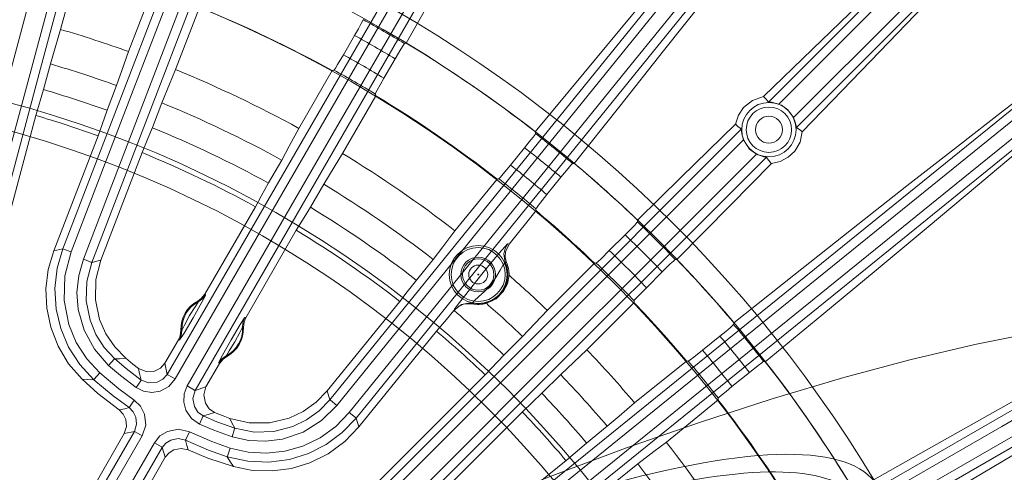
# Model space of a CAD drawing. Units: millimetres. Extents: x -200 to 200, y -200 to 200.
# Drawn here: x 33 to 142, y 78 to 128 of the extents above; entities that cross this region are included whole.
import ezdxf

# ---------------------------------------------------------------- set-up
doc = ezdxf.new("R2010")
doc.units = ezdxf.units.MM
for name, color, linetype, true_color in [('ORTHO$23', 7, 'Continuous', 0xffffff), ('ORTHO$24', 7, 'Continuous', 0xffffff), ('Top$25', 7, 'Continuous', 0xffffff)]:
    doc.layers.add(name, color=color, linetype=linetype, true_color=true_color)

msp = doc.modelspace()

# ---------------------------------------------------------------- linework, layer by layer
at = {"layer": 'ORTHO$23', "color": 155, "linetype": 'Continuous', "lineweight": 13}
for p, q in [((68.59, 124), (69.83, 126.15)), ((74.33, 123.55), (73.09, 121.4)), ((87.14, 111.74), (88.71, 113.67)), ((92.74, 110.4), (91.18, 108.47)), ((98.12, 102.24), (99.88, 103.99)), ((103.99, 99.88), (102.24, 98.12)), ((108.47, 91.18), (110.4, 92.74)), ((113.67, 88.71), (111.74, 87.14))]:
    msp.add_line(p, q, dxfattribs=at)
for points in [[(69.83, 126.15), (70.25, 126.87), (70.58, 127.47), (70.75, 127.8), (70.78, 127.88), (70.79, 127.9), (70.79, 127.9)], [(75.37, 125.26), (75.37, 125.25), (75.36, 125.25), (75.35, 125.23), (75.32, 125.19), (75.22, 125.05), (74.97, 124.63), (74.33, 123.55)], [(75.55, 125.3), (75.45, 125.28), (75.37, 125.26)], [(67.55, 122.29), (67.55, 122.3), (67.56, 122.3), (67.57, 122.32), (67.6, 122.36), (67.7, 122.5), (67.95, 122.91), (68.59, 124)], [(67.35, 122.24), (67.46, 122.27), (67.55, 122.29)], [(73.09, 121.4), (72.68, 120.67), (72.35, 120.07), (72.17, 119.74), (72.14, 119.67), (72.14, 119.65), (72.13, 119.64)], [(72.13, 119.64), (72.16, 119.53), (72.18, 119.45)], [(88.71, 113.67), (89.23, 114.32), (89.65, 114.86), (89.87, 115.16), (89.92, 115.23), (89.92, 115.25), (89.93, 115.25)], [(89.9, 115.44), (89.92, 115.33), (89.93, 115.25)], [(85.84, 110.22), (85.85, 110.22), (85.86, 110.23), (85.87, 110.24), (85.91, 110.28), (86.02, 110.4), (86.34, 110.77), (87.14, 111.74)], [(94.04, 111.92), (94.03, 111.92), (94.03, 111.92), (94.01, 111.9), (93.97, 111.86), (93.86, 111.74), (93.54, 111.37), (92.74, 110.4)], [(94.04, 111.92), (94.14, 111.93), (94.22, 111.94)], [(85.65, 110.2), (85.76, 110.21), (85.84, 110.22)], [(91.18, 108.47), (90.66, 107.82), (90.24, 107.28), (90.02, 106.98), (89.97, 106.91), (89.97, 106.89), (89.96, 106.89)], [(89.96, 106.89), (89.97, 106.77), (89.98, 106.69)], [(99.88, 103.99), (100.47, 104.59), (100.94, 105.08), (101.19, 105.36), (101.24, 105.42), (101.25, 105.43), (101.25, 105.44)], [(101.25, 105.44), (101.25, 105.54), (101.25, 105.62)], [(96.67, 100.86), (96.68, 100.86), (96.68, 100.86), (96.7, 100.87), (96.74, 100.91), (96.87, 101.02), (97.23, 101.35), (98.12, 102.24)], [(96.67, 100.86), (96.56, 100.86), (96.47, 100.86)], [(105.44, 101.25), (105.43, 101.25), (105.43, 101.25), (105.41, 101.24), (105.37, 101.2), (105.24, 101.09), (104.89, 100.76), (103.99, 99.88)], [(105.62, 101.25), (105.52, 101.25), (105.44, 101.25)], [(102.24, 98.12), (101.65, 97.53), (101.17, 97.03), (100.92, 96.76), (100.87, 96.69), (100.86, 96.68), (100.86, 96.67)], [(100.86, 96.47), (100.86, 96.58), (100.86, 96.67)], [(110.4, 92.74), (111.05, 93.27), (111.57, 93.71), (111.85, 93.96), (111.91, 94.02), (111.92, 94.03), (111.92, 94.04)], [(111.94, 94.22), (111.93, 94.12), (111.92, 94.04)], [(106.89, 89.96), (106.89, 89.97), (106.9, 89.97), (106.91, 89.98), (106.96, 90.01), (107.1, 90.11), (107.49, 90.4), (108.47, 91.18)], [(106.69, 89.98), (106.8, 89.97), (106.89, 89.96)], [(115.25, 89.93), (115.25, 89.92), (115.24, 89.92), (115.23, 89.91), (115.18, 89.88), (115.04, 89.78), (114.65, 89.49), (113.67, 88.71)], [(115.25, 89.93), (115.36, 89.91), (115.44, 89.9)], [(111.74, 87.14), (111.09, 86.61), (110.57, 86.17), (110.29, 85.92), (110.24, 85.87), (110.22, 85.85), (110.22, 85.84)], [(110.22, 85.84), (110.21, 85.73), (110.2, 85.65)]]:
    msp.add_lwpolyline(points, dxfattribs=at)
for centre, radius in [((0, 0), 199.97), ((83.56, 99.59), 3.22), ((83.56, 99.59), 1.92), ((83.56, 99.59), 1.05)]:
    msp.add_circle(centre, radius, dxfattribs=at)
at = {"layer": 'ORTHO$23', "color": 155, "linetype": 'Continuous', "lineweight": 13, "extrusion": (0, 0, -1)}
for centre, radius in [((0, 0), 139.5), ((0, 0), 122.75), ((0, 0), 119.75), ((-83.56, 99.59), 3), ((-83.56, 99.59), 1.75), ((-83.56, 99.59), 0.05)]:
    msp.add_circle(centre, radius, dxfattribs=at)
for radius, start, end in [(199.67, 94.2009, 175.7991), (148.83, 100.1275, 169.8724), (146.19, 118.9612, 121.0388), (146.32, 121.0873, 127.9123), (141.71, 118.9482, 121.0518), (146.19, 127.9603, 130.039), (141.71, 127.948, 130.052), (146.32, 130.0877, 133.7897), (146.19, 133.8399, 136.1601), (144.19, 133.8441, 136.1559), (146.32, 136.2103, 139.9123), (146.19, 139.9603, 142.039), (141.71, 139.948, 142.052), (146.32, 142.0877, 148.9127)]:
    msp.add_arc((0, 0), radius, start, end, dxfattribs=at)
at = {"layer": 'ORTHO$23', "color": 155, "linetype": 'Continuous', "lineweight": 13}
for radius, start, end in [(199.26, 4.2009, 85.7991), (146.33, 10.1276, 79.8725), (139.57, 61.1469, 67.8529), (144.19, 58.9685, 61.0315), (139.71, 58.9117, 61.0883), (139.57, 52.1471, 58.8531), (144.19, 49.968, 52.032), (139.71, 49.9116, 52.0884), (139.57, 46.2727, 49.8529), (141.71, 43.8239, 46.1761), (139.71, 43.7861, 46.2139), (139.57, 40.1471, 43.7273), (144.19, 37.968, 40.032), (139.71, 37.9116, 40.0884), (139.57, 31.1469, 37.8529)]:
    msp.add_arc((0, 0), radius, start, end, dxfattribs=at)
at = {"layer": 'ORTHO$24', "color": 155, "linetype": 'Continuous', "lineweight": 13}
for p, q in [((39.11, 133.98), (37.19, 126.82)), ((47.4, 131.27), (44.74, 124.36)), ((49.96, 122.36), (52.61, 129.27)), ((36.06, 122.99), (37.19, 126.82)), ((68.59, 124), (69.83, 126.15)), ((36.06, 122.99), (35.29, 120.14)), ((74.33, 123.55), (73.09, 121.4)), ((67.35, 122.24), (63.65, 115.83)), ((42.35, 117.84), (43.41, 120.59)), ((34.44, 117.26), (35.29, 120.14)), ((68.49, 113.04), (72.18, 119.45)), ((48.43, 118.66), (47.38, 115.91)), ((34.44, 117.26), (20.66, 65.84)), ((41.35, 115.01), (36.43, 102.22)), ((41.65, 101.18), (46.23, 113.13)), ((87.14, 111.74), (88.71, 113.67)), ((60.26, 109.76), (61.74, 112.31)), ((66.4, 109.62), (64.92, 107.07)), ((85.65, 110.2), (80.98, 104.45)), ((92.74, 110.4), (91.18, 108.47)), ((58.83, 107.12), (53.21, 97.41)), ((89.98, 106.69), (86.99, 102.98)), ((63.36, 104.51), (57.75, 94.79)), ((98.12, 102.24), (99.88, 103.99)), ((76.69, 98.98), (78.55, 101.27)), ((91.24, 95.62), (96.47, 100.86)), ((103.99, 99.88), (102.24, 98.12)), ((74.86, 96.6), (66.8, 86.66)), ((82.88, 96.34), (82.88, 96.37)), ((100.86, 96.47), (95.62, 91.24)), ((80.87, 95.59), (80.92, 95.64)), ((91.24, 95.62), (88.48, 92.72)), ((70.31, 82.66), (78.93, 93.31)), ((48.77, 89.73), (50.28, 92.33)), ((86.4, 90.63), (88.48, 92.72)), ((108.47, 91.18), (110.4, 92.74)), ((92.72, 88.48), (95.62, 91.24)), ((53.32, 87.1), (54.82, 89.71)), ((86.4, 90.63), (84.33, 88.46)), ((106.69, 89.98), (100.93, 85.33)), ((113.67, 88.71), (111.74, 87.14)), ((59.15, 63.27), (84.33, 88.46)), ((92.72, 88.48), (90.63, 86.4)), ((88.46, 84.33), (90.63, 86.4)), ((104.45, 80.98), (110.2, 85.65)), ((88.46, 84.33), (63.27, 59.15)), ((95.59, 80.87), (97.89, 82.73)), ((44.26, 81.91), (34.18, 64.47)), ((38.74, 61.84), (48.81, 79.29)), ((93.31, 78.93), (82.66, 70.31)), ((101.27, 78.55), (98.98, 76.69))]:
    msp.add_line(p, q, dxfattribs=at)
for points in [[(49.78, 190.08), (39.15, 150.37), (32.27, 124.67), (25.39, 98.97), (18.52, 73.26)], [(52.88, 189.19), (48.54, 173.04), (44.11, 156.54), (39.59, 139.69), (34.97, 122.48), (30.03, 104.07), (24.99, 85.27), (19.84, 66.09)], [(20.59, 72.71), (31.26, 112.42), (38.15, 138.12), (45.04, 163.81), (51.93, 189.5)], [(68.74, 184.02), (51.2, 138.34), (37.42, 102.45)], [(69.69, 183.72), (59.04, 155.97), (52.15, 138.02), (45.25, 120.06), (38.36, 102.1)], [(39.72, 101.3), (50.4, 129.14), (57.32, 147.15), (64.23, 165.15), (71.14, 183.16)], [(40.65, 100.93), (58.24, 146.75), (72.05, 182.75)], [(96.68, 171), (70, 124.79), (49.03, 88.48)], [(97.57, 170.55), (81.37, 142.49), (70.88, 124.32), (60.39, 106.16), (49.9, 87.99)], [(51.25, 87.21), (67.46, 115.29), (77.95, 133.45), (88.43, 151.62), (98.92, 169.78)], [(52.11, 86.71), (78.79, 132.92), (99.75, 169.23)], [(75.55, 125.3), (79.56, 132.38), (83.4, 139.19), (87.07, 145.75), (90.55, 152.03), (93.92, 158.15), (96.98, 163.78), (99.73, 168.9)], [(122.24, 153.77), (91.36, 115.64), (67.09, 85.67)], [(123.05, 153.19), (104.29, 130.02), (92.15, 115.03), (80.01, 100.04), (67.87, 85.05)], [(121.94, 153.64), (118.33, 149.44), (114.38, 144.82), (110.12, 139.78), (105.54, 134.32), (100.53, 128.3), (95.31, 122.01), (89.9, 115.44)], [(69.24, 84.27), (87.95, 107.37), (100.05, 122.32), (112.16, 137.27), (124.26, 152.21)], [(70.01, 83.63), (100.81, 121.66), (125, 151.54)], [(94.22, 111.94), (99.29, 118.3), (104.14, 124.43), (108.79, 130.34), (113.22, 135.99), (117.5, 141.51), (121.41, 146.59), (124.93, 151.22)], [(137.09, 140.29), (133.61, 137.01), (129.84, 133.43), (125.8, 129.57), (120.69, 124.64), (115.24, 119.35)], [(115.79, 118.75), (127.89, 130.87), (137.4, 140.39)], [(138.15, 139.73), (126.28, 127.85), (116.96, 118.51)], [(118.57, 117.02), (130.42, 128.85), (139.73, 138.15)], [(140.39, 137.4), (128.35, 125.38), (118.9, 115.94)], [(119.55, 115.44), (123.99, 120.02), (128.17, 124.35), (132.1, 128.45), (136.4, 132.96), (140.29, 137.09)], [(69.83, 126.15), (70.25, 126.87), (70.58, 127.47), (70.75, 127.8), (70.78, 127.88), (70.79, 127.9), (70.79, 127.9)], [(75.37, 125.26), (75.37, 125.25), (75.36, 125.25), (75.35, 125.23), (75.32, 125.19), (75.22, 125.05), (74.97, 124.63), (74.33, 123.55)], [(75.55, 125.3), (75.45, 125.28), (75.37, 125.26)], [(151.54, 125), (113.52, 94.21), (83.63, 70.01)], [(151.22, 124.93), (146.81, 121.57), (141.99, 117.87), (136.78, 113.83), (131.16, 109.44), (125, 104.6), (118.6, 99.52), (111.94, 94.22)], [(44.74, 124.36), (44, 122.25), (43.41, 120.59)], [(67.55, 122.29), (67.55, 122.3), (67.56, 122.3), (67.57, 122.32), (67.6, 122.36), (67.7, 122.5), (67.95, 122.91), (68.59, 124)], [(152.21, 124.26), (129.12, 105.56), (114.17, 93.45), (99.22, 81.35), (84.27, 69.24)], [(85.05, 67.87), (108.22, 86.63), (123.21, 98.77), (138.2, 110.91), (153.19, 123.05)], [(48.43, 118.66), (49.29, 120.73), (49.96, 122.36)], [(67.35, 122.24), (67.46, 122.27), (67.55, 122.29)], [(73.09, 121.4), (72.68, 120.67), (72.35, 120.07), (72.17, 119.74), (72.14, 119.67), (72.14, 119.65), (72.13, 119.64)], [(85.67, 67.09), (123.81, 97.98), (153.77, 122.24)], [(115.44, 89.9), (121.71, 95.07), (127.74, 100.06), (133.52, 104.87), (139.02, 109.48), (144.36, 113.99), (149.23, 118.15), (153.64, 121.94)], [(72.13, 119.64), (72.16, 119.53), (72.18, 119.45)], [(115.24, 119.35), (114.02, 118.93), (113.02, 118.14), (112.45, 117.3), (112.13, 116.31)], [(116.96, 118.51), (116.12, 118.72), (115.87, 118.74), (115.8, 118.74), (115.79, 118.74), (115.79, 118.75), (115.79, 118.75)], [(117.23, 118.39), (117.08, 118.46), (116.96, 118.51)], [(118.57, 117.02), (117.93, 117.9), (117.23, 118.39)], [(42.35, 117.84), (41.79, 116.25), (41.35, 115.01)], [(118.9, 115.94), (118.9, 115.94), (118.9, 115.94), (118.89, 115.94), (118.89, 115.96), (118.89, 115.99), (118.87, 116.1), (118.81, 116.39), (118.57, 117.02)], [(46.23, 113.13), (46.87, 114.69), (47.38, 115.91)], [(112.13, 116.31), (106.11, 110.41), (101.25, 105.62)], [(59.57, 62.49), (89.36, 92.3), (112.77, 115.73)], [(63.65, 115.83), (62.58, 113.86), (61.74, 112.31)], [(88.71, 113.67), (89.23, 114.32), (89.65, 114.86), (89.87, 115.16), (89.92, 115.23), (89.92, 115.25), (89.93, 115.25)], [(89.9, 115.44), (89.92, 115.33), (89.93, 115.25)], [(112.77, 115.73), (112.77, 115.73), (112.77, 115.73), (112.77, 115.72), (112.77, 115.72), (112.77, 115.7), (112.78, 115.66), (112.78, 115.54), (112.82, 115.23), (113.01, 114.55)], [(116.11, 111.92), (117.1, 112.14), (117.99, 112.61), (118.71, 113.28), (119.3, 114.29), (119.55, 115.44)], [(113.01, 114.55), (83.75, 85.26), (60.75, 62.26)], [(113.01, 114.55), (113.68, 113.52), (114.47, 112.95)], [(62.26, 60.75), (80.01, 78.5), (91.49, 89.99), (102.98, 101.47), (114.47, 112.95)], [(66.4, 109.62), (67.57, 111.53), (68.49, 113.04)], [(114.47, 112.95), (115.27, 112.68), (115.51, 112.63), (115.56, 112.62), (115.57, 112.62), (115.57, 112.62), (115.58, 112.62)], [(115.58, 112.62), (85.84, 82.91), (62.49, 59.57)], [(85.84, 110.22), (85.85, 110.22), (85.86, 110.23), (85.87, 110.24), (85.91, 110.28), (86.02, 110.4), (86.34, 110.77), (87.14, 111.74)], [(94.04, 111.92), (94.03, 111.92), (94.03, 111.92), (94.01, 111.9), (93.97, 111.86), (93.86, 111.74), (93.54, 111.37), (92.74, 110.4)], [(94.04, 111.92), (94.14, 111.93), (94.22, 111.94)], [(105.62, 101.25), (111.58, 107.3), (116.11, 111.92)], [(60.26, 109.76), (59.46, 108.28), (58.83, 107.12)], [(85.65, 110.2), (85.76, 110.21), (85.84, 110.22)], [(91.18, 108.47), (90.66, 107.82), (90.24, 107.28), (90.02, 106.98), (89.97, 106.91), (89.97, 106.89), (89.96, 106.89)], [(63.36, 104.51), (64.23, 105.94), (64.92, 107.07)], [(89.96, 106.89), (89.97, 106.77), (89.98, 106.69)], [(99.88, 103.99), (100.47, 104.59), (100.94, 105.08), (101.19, 105.36), (101.24, 105.42), (101.25, 105.43), (101.25, 105.44)], [(101.25, 105.44), (101.25, 105.54), (101.25, 105.62)], [(80.98, 104.45), (79.62, 102.67), (78.55, 101.27)], [(80.9, 95.67), (80.92, 95.7), (80.94, 95.74), (81.01, 95.84), (81.22, 96.14), (81.88, 97), (82.73, 98.08), (83.82, 99.43), (84.75, 100.58), (85.52, 101.51), (86.14, 102.25), (86.58, 102.75), (86.77, 102.95), (86.81, 102.99), (86.83, 103)], [(86.84, 103), (86.54, 102.47), (86.41, 101.87), (86.57, 100.93)], [(86.71, 100.93), (86.56, 101.52), (86.6, 102.12), (86.99, 102.98)], [(86.99, 102.98), (86.9, 102.99), (86.84, 103)], [(36.43, 102.22), (35.82, 100.14), (35.56, 98), (35.65, 95.84), (36.09, 93.73), (36.91, 91.62), (38.08, 89.68), (39.57, 87.96)], [(36.43, 102.22), (37.42, 102.45)], [(40.87, 87.9), (39.31, 89.6), (38.08, 91.52), (37.2, 93.59), (36.69, 95.75), (36.55, 98.05), (36.81, 100.3), (37.42, 102.45)], [(37.42, 102.45), (37.44, 102.44), (37.5, 102.42), (38.36, 102.1)], [(38.36, 102.1), (37.67, 99.45), (37.59, 96.72), (38.11, 94.03), (38.93, 92.05), (40.09, 90.23), (41.55, 88.65)], [(96.67, 100.86), (96.68, 100.86), (96.68, 100.86), (96.7, 100.87), (96.74, 100.91), (96.87, 101.02), (97.23, 101.35), (98.12, 102.24)], [(42.52, 89.49), (40.94, 91.3), (39.79, 93.41), (39.14, 95.72), (39, 97.6), (39.2, 99.48), (39.72, 101.3)], [(39.72, 101.3), (40.57, 100.96), (40.63, 100.94), (40.65, 100.93)], [(40.65, 100.93), (40.1, 98.82), (40.03, 96.65), (40.45, 94.51), (41.11, 92.93), (42.03, 91.48), (43.19, 90.22)], [(40.65, 100.93), (41.65, 101.18)], [(41.65, 101.18), (41.1, 99.02), (41.05, 96.79), (41.5, 94.6), (42.21, 93), (43.19, 91.54), (44.42, 90.28)], [(86.57, 100.93), (86.51, 100.87), (86.3, 100.58), (85.98, 100.08), (85.51, 99.27), (84.96, 98.46), (84.28, 97.75), (83.58, 97.12), (83.16, 96.7), (82.92, 96.43), (82.88, 96.37)], [(86.57, 100.93), (86.65, 100.93), (86.71, 100.93)], [(96.67, 100.86), (96.56, 100.86), (96.47, 100.86)], [(105.44, 101.25), (105.43, 101.25), (105.43, 101.25), (105.41, 101.24), (105.37, 101.2), (105.24, 101.09), (104.89, 100.76), (103.99, 99.88)], [(105.62, 101.25), (105.52, 101.25), (105.44, 101.25)], [(84.46, 96.39), (85.56, 96.9), (86.38, 97.73), (86.8, 98.55), (86.98, 99.51)], [(169.23, 99.75), (123.02, 73.08), (86.7, 52.11)], [(168.9, 99.73), (164.02, 97.11), (158.69, 94.21), (152.9, 91.03), (146.67, 87.58), (139.83, 83.75), (132.71, 79.75), (125.3, 75.55)], [(76.69, 98.98), (75.67, 97.65), (74.86, 96.6)], [(169.78, 98.92), (141.71, 82.71), (123.54, 72.23), (105.38, 61.74), (87.21, 51.25)], [(50.39, 92.31), (50.39, 92.31), (50.4, 92.32), (50.43, 92.36), (50.89, 93.09), (51.89, 94.79), (52.86, 96.5), (53.26, 97.26), (53.28, 97.31), (53.29, 97.32), (53.29, 97.33)], [(53.21, 97.41), (52.81, 96.92), (52.41, 96.64)], [(52.47, 96.55), (52.98, 96.93), (53.29, 97.33)], [(53.29, 97.33), (53.24, 97.38), (53.21, 97.41)], [(87.99, 49.9), (116.07, 66.11), (134.23, 76.6), (152.39, 87.09), (170.55, 97.57)], [(102.24, 98.12), (101.65, 97.53), (101.17, 97.03), (100.92, 96.76), (100.87, 96.69), (100.86, 96.68), (100.86, 96.67)], [(52.47, 96.55), (52.47, 96.55), (52.47, 96.55), (52.47, 96.55), (52.45, 96.51), (52.12, 96.01), (51.5, 95.02), (50.95, 93.98), (50.68, 93.45), (50.66, 93.41), (50.65, 93.4)], [(52.41, 96.64), (52.44, 96.59), (52.47, 96.55)], [(80.91, 95.67), (81.69, 96.26), (82.46, 96.41)], [(80.92, 95.64), (81.37, 96.04), (81.93, 96.3), (82.88, 96.34)], [(82.46, 96.41), (82.7, 96.4), (82.88, 96.37)], [(88.48, 49.03), (134.7, 75.72), (171, 96.68)], [(100.86, 96.47), (100.86, 96.58), (100.86, 96.67)], [(128.08, 70.74), (135.09, 74.86), (141.82, 78.85), (148.28, 82.69), (154.44, 86.39), (160.41, 90.01), (165.88, 93.35), (170.82, 96.41)], [(78.93, 93.31), (80.02, 94.59), (80.87, 95.59)], [(80.91, 95.67), (80.91, 95.65), (80.92, 95.64)], [(57.65, 94.81), (57.64, 94.81), (57.63, 94.8), (57.6, 94.76), (57.14, 94.03), (56.14, 92.34), (55.17, 90.62), (54.77, 89.86), (54.75, 89.81), (54.75, 89.8), (54.75, 89.79)], [(57.38, 93.81), (57.46, 94.39), (57.65, 94.81)], [(57.49, 93.7), (57.56, 94.33), (57.75, 94.79)], [(57.75, 94.79), (57.69, 94.8), (57.65, 94.81)], [(110.4, 92.74), (111.05, 93.27), (111.57, 93.71), (111.85, 93.96), (111.91, 94.02), (111.92, 94.03), (111.92, 94.04)], [(111.94, 94.22), (111.93, 94.12), (111.92, 94.04)], [(50.55, 93.42), (50.47, 92.79), (50.28, 92.33)], [(50.65, 93.4), (50.58, 92.77), (50.39, 92.31)], [(50.65, 93.4), (50.59, 93.41), (50.55, 93.42)], [(55.56, 90.57), (55.56, 90.57), (55.56, 90.57), (55.56, 90.57), (55.59, 90.61), (55.92, 91.11), (56.54, 92.11), (57.09, 93.14), (57.35, 93.68), (57.37, 93.71), (57.38, 93.72)], [(57.38, 93.72), (57.38, 93.77), (57.38, 93.81)], [(57.38, 93.72), (57.44, 93.71), (57.49, 93.7)], [(50.28, 92.33), (50.34, 92.32), (50.39, 92.31)], [(106.89, 89.96), (106.89, 89.97), (106.9, 89.97), (106.91, 89.98), (106.96, 90.01), (107.1, 90.11), (107.49, 90.4), (108.47, 91.18)], [(42.52, 89.49), (43.14, 90.17), (43.18, 90.21), (43.19, 90.22)], [(44.42, 90.28), (43.74, 90.24), (43.19, 90.22)], [(46.14, 87.86), (44.45, 89.14), (43.19, 90.22)], [(44.42, 90.28), (45.2, 89.63), (45.83, 89.14)], [(45.83, 89.14), (46.69, 88.8), (47.62, 88.87), (48.28, 89.19), (48.77, 89.73)], [(48.77, 89.73), (49.03, 88.48)], [(55.56, 90.57), (55.05, 90.19), (54.75, 89.79)], [(54.75, 89.79), (54.79, 89.75), (54.82, 89.71)], [(54.82, 89.71), (55.22, 90.2), (55.63, 90.48)], [(55.63, 90.48), (55.59, 90.53), (55.56, 90.57)], [(106.69, 89.98), (106.8, 89.97), (106.89, 89.96)], [(115.25, 89.93), (115.25, 89.92), (115.24, 89.92), (115.23, 89.91), (115.18, 89.88), (115.04, 89.78), (114.65, 89.49), (113.67, 88.71)], [(115.25, 89.93), (115.36, 89.91), (115.44, 89.9)], [(40.87, 87.9), (40.89, 87.92), (40.93, 87.96), (41.55, 88.65)], [(41.55, 88.65), (43.64, 86.9), (45.36, 85.63)], [(45.56, 87.05), (43.82, 88.37), (42.52, 89.49)], [(46.14, 87.86), (45.96, 88.58), (45.83, 89.14)], [(43.7, 84.54), (41.32, 86.38), (39.57, 87.96)], [(40.87, 87.9), (40.15, 87.93), (39.57, 87.96)], [(40.87, 87.9), (43.02, 86.1), (44.79, 84.8)], [(45.56, 87.05), (46.39, 86.63), (47.31, 86.49), (48.23, 86.63), (49.19, 87.16), (49.9, 87.99)], [(45.56, 87.05), (46.09, 87.79), (46.12, 87.84), (46.14, 87.86)], [(46.14, 87.86), (46.99, 87.54), (47.9, 87.63), (48.55, 87.95), (49.03, 88.48)], [(49.9, 87.99), (49.1, 88.44), (49.05, 88.47), (49.03, 88.48)], [(51.25, 87.21), (50.91, 86.34), (50.86, 85.41), (51.1, 84.51), (51.71, 83.61), (52.61, 82.98)], [(51.25, 87.21), (52.04, 86.75), (52.09, 86.72), (52.11, 86.71)], [(52.11, 86.71), (51.88, 85.82), (52.06, 84.92), (52.44, 84.31), (53.02, 83.88)], [(52.11, 86.71), (53.32, 87.1)], [(53.32, 87.1), (53.09, 86.21), (53.28, 85.3), (53.68, 84.68), (54.28, 84.26)], [(55.97, 83.61), (58.14, 83.11), (60.38, 83.12), (62.55, 83.63), (64.13, 84.38), (65.57, 85.4), (66.8, 86.66)], [(66.8, 86.66), (67.09, 85.67)], [(111.74, 87.14), (111.09, 86.61), (110.57, 86.17), (110.29, 85.92), (110.24, 85.87), (110.22, 85.85), (110.22, 85.84)], [(44.79, 84.8), (44.8, 84.82), (44.84, 84.87), (45.36, 85.63)], [(46.25, 81.67), (46.64, 82.85), (46.51, 84.08), (46.07, 84.95), (45.36, 85.63)], [(56.54, 82.52), (58.67, 82.09), (60.85, 82.15), (62.96, 82.69), (64.5, 83.43), (65.89, 84.44), (67.09, 85.67)], [(67.87, 85.05), (67.15, 85.62), (67.1, 85.65), (67.09, 85.67)], [(100.93, 85.33), (99.23, 83.87), (97.89, 82.73)], [(110.22, 85.84), (110.21, 85.73), (110.2, 85.65)], [(43.7, 84.54), (44.31, 84.68), (44.79, 84.8)], [(44.26, 81.91), (44.49, 82.69), (44.41, 83.5), (44.14, 84.07), (43.7, 84.54)], [(45.38, 82.16), (45.62, 82.95), (45.53, 83.76), (45.24, 84.34), (44.79, 84.8)], [(54.28, 84.26), (53.58, 84.04), (53.02, 83.88)], [(54.28, 84.26), (55.22, 83.88), (55.97, 83.61)], [(56, 80.31), (58, 79.85), (60.05, 79.73), (62.09, 79.96), (64.07, 80.53), (66, 81.46), (67.74, 82.72), (69.24, 84.27)], [(67.87, 85.05), (66.16, 83.36), (64.11, 82.09), (61.84, 81.31), (59.97, 81.07), (58.08, 81.16), (56.24, 81.57)], [(70.01, 83.63), (69.99, 83.65), (69.95, 83.69), (69.24, 84.27)], [(52.61, 82.98), (52.99, 83.81), (53.01, 83.86), (53.02, 83.88)], [(56.54, 82.52), (54.55, 83.23), (53.02, 83.88)], [(70.01, 83.63), (68.47, 82.03), (66.69, 80.71), (64.71, 79.7), (62.59, 79.04), (60.29, 78.74), (57.96, 78.84), (55.69, 79.35)], [(56.54, 82.52), (56.21, 83.13), (55.97, 83.61)], [(70.01, 83.63), (70.31, 82.66)], [(45.38, 82.16), (38.42, 70.1), (32.95, 60.62)], [(45.38, 82.16), (44.26, 81.91)], [(45.38, 82.16), (45.4, 82.15), (45.45, 82.12), (46.25, 81.67)], [(51.48, 82.1), (50.27, 82.39), (49.05, 82.16), (48.22, 81.65), (47.6, 80.89)], [(51.05, 81.19), (51.06, 81.21), (51.08, 81.26), (51.48, 82.1)], [(51.48, 82.1), (53.98, 81.02), (56, 80.31)], [(56.24, 81.57), (54.19, 82.31), (52.61, 82.98)], [(56.24, 81.57), (56.51, 82.45), (56.53, 82.5), (56.54, 82.52)], [(56.39, 78.25), (58.51, 77.83), (60.67, 77.77), (62.81, 78.04), (64.87, 78.67), (66.9, 79.68), (68.73, 81.02), (70.31, 82.66)], [(46.25, 81.67), (39.29, 69.61), (33.83, 60.14)], [(51.05, 81.19), (50.24, 81.36), (49.44, 81.2), (48.88, 80.87), (48.46, 80.38)], [(51.05, 81.19), (51.22, 80.58), (51.36, 80.11)], [(51.05, 81.19), (53.61, 80.09), (55.69, 79.35)], [(101.27, 78.55), (103.05, 79.91), (104.45, 80.98)], [(35.17, 59.36), (42.13, 71.42), (47.6, 80.89)], [(36.33, 59.37), (43.12, 71.14), (48.46, 80.38)], [(48.46, 80.38), (48.44, 80.4), (48.39, 80.43), (47.6, 80.89)], [(48.81, 79.29), (48.46, 80.38)], [(51.36, 80.11), (50.57, 80.26), (49.77, 80.1), (49.23, 79.77), (48.81, 79.29)], [(56.39, 78.25), (53.54, 79.2), (51.36, 80.11)], [(55.69, 79.35), (55.7, 79.37), (55.72, 79.42), (56, 80.31)], [(95.59, 80.87), (94.31, 79.78), (93.31, 78.93)], [(56.39, 78.25), (55.99, 78.86), (55.69, 79.35)]]:
    msp.add_lwpolyline(points, dxfattribs=at)
for centre, radius in [((0, 0), 199.97), ((0, 0), 199.49), ((115.84, 115.68), 3.02), ((115.84, 115.68), 2.52)]:
    msp.add_circle(centre, radius, dxfattribs=at)
at = {"layer": 'ORTHO$24', "color": 155, "linetype": 'Continuous', "lineweight": 13, "extrusion": (0, 0, -1)}
msp.add_circle((-115.84, 115.68), 1.5, dxfattribs=at)
for centre, radius, start, end in [((0, 0), 196.49, 135.4148, 140.6869), ((0, 0), 132.16, 106.344, 109.7885), ((0, 0), 146.32, 121.0873, 127.9123), ((0, 0), 132.16, 112.2115, 118.7891), ((0, 0), 125.21, 106.3706, 109.7675), ((0, 0), 125.21, 112.2325, 118.7683), ((0, 0), 132.16, 121.2109, 127.7885), ((0, 0), 146.32, 130.0877, 133.7897), ((0, 0), 125.21, 121.2317, 127.7675), ((-83.56, 99.59), 3.42, 156.8032, 181.3435), ((0, 0), 146.32, 136.2103, 139.9123), ((0, 0), 132.16, 131.1584, 133.656), ((-54.02, 93.56), 3.47, 357.6422, 62.3883), ((-83.56, 99.59), 3.32, 254.2182, 281.831), ((0, 0), 125.21, 130.2336, 133.6294), ((-54.02, 93.56), 3.47, 177.6117, 242.3578), ((0, 0), 132.16, 136.344, 139.7885), ((0, 0), 146.32, 142.0877, 148.9127), ((0, 0), 125.21, 136.3706, 139.7675), ((0, 0), 132.16, 142.2115, 148.7891)]:
    msp.add_arc(centre, radius, start, end, dxfattribs=at)
at = {"layer": 'ORTHO$24', "color": 155, "linetype": 'Continuous', "lineweight": 13}
for centre, radius, start, end in [((0, 0), 196.15, 39.5609, 44.34), ((0, 0), 139.57, 61.1469, 67.8529), ((0, 0), 128.16, 70.2046, 73.6609), ((0, 0), 139.57, 52.1471, 58.8531), ((0, 0), 128.16, 61.2044, 67.7947), ((0, 0), 122.21, 70.2276, 73.6326), ((0, 0), 122.21, 61.2274, 67.7719), ((0, 0), 128.16, 52.2053, 58.7956), ((0, 0), 139.57, 46.2727, 49.8529), ((0, 0), 122.21, 52.2276, 58.7726), ((83.56, 99.59), 3.29, 257.9868, 24.0577), ((54.02, 93.56), 3.37, 117.2844, 182.6851), ((0, 0), 128.16, 46.3391, 48.7738), ((0, 0), 139.57, 40.1471, 43.7273), ((54.02, 93.56), 3.37, 297.3149, 2.7156), ((0, 0), 122.21, 46.3674, 49.7724), ((0, 0), 128.16, 40.2046, 43.6609), ((0, 0), 139.57, 31.1469, 37.8529), ((0, 0), 122.21, 40.2276, 43.6326), ((0, 0), 128.16, 31.2044, 37.7947)]:
    msp.add_arc(centre, radius, start, end, dxfattribs=at)
for centre, major_axis, start_param, end_param in [((113.79, 117.73), (-2.56, 2.56), 4.520537, 4.745761), ((113.79, 117.73), (-2.56, 2.56), 1.522745, 1.763357), ((118.17, 113.34), (-2.92, 2.92), 4.837554, 5.038621), ((118.17, 113.34), (-2.92, 2.92), 1.243855, 1.46031)]:
    msp.add_ellipse(centre, major_axis=major_axis, ratio=0.600088, start_param=start_param, end_param=end_param, dxfattribs=at)
at = {"layer": 'Top$25', "color": 155, "linetype": 'Continuous', "lineweight": 13}
msp.add_lwpolyline([(74.46, 70.19), (83.07, 73.78), (91.55, 77.15), (99.91, 80.28), (108.12, 83.16), (116.21, 85.79), (124.15, 88.15), (131.49, 90.11), (138.7, 91.81), (145.74, 93.22), (152.61, 94.33), (159.27, 95.12)], dxfattribs=at)
at = {"layer": 'Top$25', "color": 155, "linetype": 'Continuous', "lineweight": 13, "extrusion": (0.459655, -0.777041, -0.430029)}
msp.add_ellipse((-1.2, 2.02, -4.94), major_axis=(120.07, 71.02), ratio=0.430029, dxfattribs=at)
for centre, major_axis, start_param, end_param in [((-0.13, 0.23, -0.55), (128.09, 75.77), 5.423327, 6.640606), ((0.24, -0.4, 0.99), (-125.95, -74.5), 2.630351, 3.154029)]:
    msp.add_ellipse(centre, major_axis=major_axis, ratio=0.430029, start_param=start_param, end_param=end_param, dxfattribs=at)

doc.saveas('drawing.dxf')
